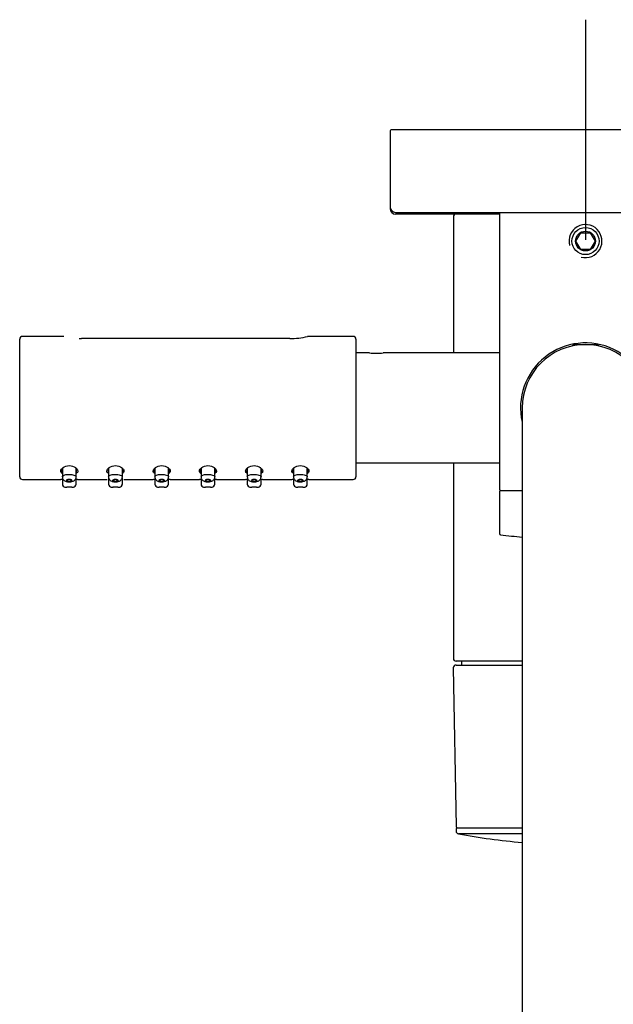
# Model space of a CAD drawing. Units: millimetres. Extents: x -18 to 1227, y -18 to 2177.
# Drawn here: x 19 to 127, y 518 to 697 of the extents above; entities that cross this region are included whole.
import ezdxf
from ezdxf.lldxf.tags import DXFTag

# ---------------------------------------------------------------- set-up
doc = ezdxf.new("R2010")
doc.units = ezdxf.units.MM
doc.layers.add('Default', color=7, linetype='Continuous')
doc.layers.add('DV3_Standard', color=7, linetype='Continuous')
tags = doc.linetypes.add('CENTER2', pattern=[28.575, 19.05, -3.175, 3.175, -3.175]).pattern_tags.tags
tags[10:11] = [DXFTag(74, 4), DXFTag(75, 0), DXFTag(340, '0'), DXFTag(46, 0.0), DXFTag(50, 0.0), DXFTag(44, 0.0), DXFTag(45, 0.0)]
tags[8:9] = [DXFTag(74, 4), DXFTag(75, 0), DXFTag(340, '0'), DXFTag(46, 0.0), DXFTag(50, 0.0), DXFTag(44, 0.0), DXFTag(45, 0.0)]
tags[6:7] = [DXFTag(74, 4), DXFTag(75, 0), DXFTag(340, '0'), DXFTag(46, 0.0), DXFTag(50, 0.0), DXFTag(44, 0.0), DXFTag(45, 0.0)]
tags[4:5] = [DXFTag(74, 4), DXFTag(75, 0), DXFTag(340, '0'), DXFTag(46, 0.0), DXFTag(50, 0.0), DXFTag(44, 0.0), DXFTag(45, 0.0)]

# ---------------------------------------------------------------- blocks, each defined once
blk = doc.blocks.new('SEANNOT_GROUP7')
at = {"layer": 'Default', "color": 7, "linetype": 'CENTER2'}
for p, q in [((122.19, 696.95), (122.19, 656.95)), ((142.19, 676.95), (102.19, 676.95))]:
    blk.add_line(p, q, dxfattribs=at)
blk = doc.blocks.new('SE2')
at = {"layer": 'DV3_Standard', "color": 7, "linetype": 'Continuous'}
for p, q in [((86.69, 676.75), (86.69, 662.95)), ((157.49, 676.95), (86.89, 676.95)), ((86.69, 662.95), (86.69, 662.64)), ((87.69, 661.95), (156.69, 661.95)), ((106.54, 661.95), (106.54, 611.64)), ((106.54, 661.64), (87.69, 661.64)), ((98.19, 661.14), (98.19, 636.44)), ((120.46, 656.74), (121.32, 658.24)), ((121.32, 658.24), (123.06, 658.24)), ((123.06, 658.24), (123.92, 656.74)), ((121.32, 655.24), (120.46, 656.74)), ((123.92, 656.74), (123.06, 655.24)), ((123.06, 655.24), (121.32, 655.24)), ((19.39, 613.94), (19.39, 638.94)), ((27.19, 639.44), (19.89, 639.44)), ((68.46, 639.02), (30.62, 639.02)), ((68.46, 639.02), (30.62, 639.02)), ((79.99, 639.44), (71.88, 639.44)), ((80.49, 638.94), (80.49, 613.94)), ((120.18, 637.94), (119.71, 637.67)), ((120.18, 637.94), (124.2, 637.94)), ((124.67, 637.67), (124.2, 637.94)), ((82.94, 636.44), (80.49, 636.44)), ((106.54, 636.44), (85.42, 636.44)), ((110.69, 626.44), (110.69, 585.94)), ((27.14, 615.46), (27.14, 613.91)), ((29.64, 613.91), (29.64, 615.45)), ((35.54, 615.46), (35.54, 613.91)), ((38.04, 613.91), (38.04, 615.45)), ((43.94, 615.46), (43.94, 613.91)), ((46.44, 613.91), (46.44, 615.45)), ((52.34, 615.46), (52.34, 613.91)), ((54.84, 613.91), (54.84, 615.45)), ((60.74, 615.46), (60.74, 613.91)), ((63.24, 613.91), (63.24, 615.45)), ((69.14, 615.46), (69.14, 613.91)), ((71.64, 613.91), (71.64, 615.45)), ((80.49, 616.44), (106.54, 616.44)), ((98.19, 616.44), (98.19, 580.94)), ((19.89, 613.44), (26.84, 613.44)), ((27.04, 615.12), (27.04, 614.6)), ((27.14, 613.47), (27.14, 612.51)), ((29.64, 612.51), (29.64, 613.47)), ((29.74, 614.61), (29.74, 615.12)), ((29.92, 613.44), (35.24, 613.44)), ((35.44, 615.12), (35.44, 614.6)), ((35.54, 613.66), (35.54, 612.51)), ((38.04, 612.51), (38.04, 613.66)), ((38.14, 614.61), (38.14, 615.12)), ((38.32, 613.44), (43.64, 613.44)), ((43.84, 615.12), (43.84, 614.6)), ((43.94, 613.47), (43.94, 612.51)), ((46.44, 612.51), (46.44, 613.47)), ((46.54, 614.61), (46.54, 615.12)), ((46.72, 613.44), (52.04, 613.44)), ((52.24, 615.12), (52.24, 614.6)), ((52.34, 613.47), (52.34, 612.51)), ((54.84, 612.51), (54.84, 613.47)), ((54.94, 614.61), (54.94, 615.12)), ((55.12, 613.44), (60.44, 613.44)), ((60.64, 615.12), (60.64, 614.6)), ((60.74, 613.47), (60.74, 612.51)), ((63.24, 612.51), (63.24, 613.47)), ((63.34, 614.61), (63.34, 615.12)), ((63.52, 613.44), (68.84, 613.44)), ((69.04, 615.12), (69.04, 614.6)), ((69.14, 613.47), (69.14, 612.51)), ((71.64, 612.51), (71.64, 613.47)), ((71.74, 614.61), (71.74, 615.12)), ((71.92, 613.44), (79.99, 613.44)), ((27.6, 612.04), (27.95, 612.04)), ((28.85, 612.04), (29.18, 612.04)), ((36, 612.04), (36.35, 612.04)), ((37.24, 612.04), (37.58, 612.04)), ((44.4, 612.04), (44.75, 612.04)), ((45.64, 612.04), (45.98, 612.04)), ((52.8, 612.04), (53.14, 612.04)), ((54.04, 612.04), (54.38, 612.04)), ((61.2, 612.04), (61.54, 612.04)), ((62.44, 612.04), (62.77, 612.04)), ((69.6, 612.04), (69.94, 612.04)), ((70.83, 612.04), (71.18, 612.04)), ((106.59, 611.24), (106.59, 603.6)), ((106.74, 611.44), (110.69, 611.44)), ((110.69, 585.94), (110.69, 266.94)), ((98.67, 579.74), (110.69, 579.74)), ((110.69, 580.44), (98.69, 580.44)), ((99.69, 580.44), (99.69, 579.74)), ((98.17, 579.23), (98.67, 550.43)), ((98.69, 549.94), (98.69, 549.56)), ((98.89, 550.14), (110.69, 550.14)), ((110.69, 549.06), (99.1, 549.06))]:
    blk.add_line(p, q, dxfattribs=at)
for radius in [2.46, 1.8]:
    blk.add_circle((122.19, 656.74), radius, dxfattribs=at)
for centre, radius, start, end in [((86.89, 676.75), 0.2, 90, 180), ((87.69, 662.95), 1, 180, 270), ((87.69, 662.64), 1, 180, 270), ((98.69, 661.14), 0.5, 90, 180), ((122.19, 656.74), 3, 255, 195), ((19.89, 638.94), 0.5, 89.2166, 180), ((27.15, 638.44), 1, 76.2445, 87.6601), ((27.15, 638.44), 1, 76.1021, 76.2445), ((30.52, 651.76), 12.74, 268.6015, 270.4204), ((68.56, 651.71), 12.68, 269.544, 284.2672), ((71.92, 638.44), 1, 103.7555, 103.8979), ((71.92, 638.44), 1, 92.3308, 103.7555), ((79.99, 638.94), 0.5, 0, 89.8022), ((122.19, 626.44), 11.8, 0, 192.6789), ((122.19, 626.44), 11.5, 0, 180), ((84.19, 646.36), 10, 262.8173, 277.1816), ((19.89, 613.94), 0.5, 180, 269.8022), ((28.39, 600.93), 12.61, 95.7993, 96.8819), ((28.39, 600.93), 12.61, 83.025, 84.0311), ((35.24, 613.65), 0.21, 270.2603, 278.6446), ((45.19, 600.93), 12.61, 95.7929, 96.9097), ((45.19, 600.93), 12.61, 83.0263, 84.0309), ((53.59, 600.93), 12.61, 95.7925, 96.9118), ((53.59, 600.93), 12.61, 83.0263, 84.0307), ((61.99, 600.93), 12.61, 95.792, 96.9139), ((61.99, 600.93), 12.61, 83.0262, 84.0305), ((70.39, 600.93), 12.61, 95.7993, 96.8819), ((70.39, 600.93), 12.61, 83.025, 84.0311), ((79.99, 613.94), 0.5, 269.1669, 0), ((27.71, 612.61), 0.566, 180.0046, 269.9938), ((28.39, 597.6), 14.45, 88.212, 91.7877), ((29.07, 612.61), 0.566, 270.0043, 359.995), ((36.1, 612.61), 0.566, 180.0056, 269.9958), ((36.79, 597.63), 14.42, 88.2102, 91.7896), ((37.47, 612.61), 0.566, 270.0047, 359.995), ((44.5, 612.61), 0.566, 180.0056, 269.9958), ((45.19, 597.65), 14.4, 88.2093, 91.7905), ((45.87, 612.61), 0.566, 270.0047, 359.995), ((52.9, 612.61), 0.566, 180.0056, 269.9958), ((53.59, 597.65), 14.4, 88.2093, 91.7904), ((54.27, 612.61), 0.566, 270.0047, 359.995), ((61.3, 612.61), 0.566, 180.0001, 269.9999), ((61.99, 597.63), 14.42, 88.2104, 91.7894), ((62.67, 612.61), 0.566, 270.0001, 359.9999), ((69.7, 612.61), 0.566, 180.0056, 269.9958), ((70.38, 597.6), 14.45, 88.2124, 91.7874), ((71.07, 612.61), 0.566, 270.0047, 359.995), ((106.74, 611.64), 0.2, 180, 270), ((106.79, 611.24), 0.2, 90, 180), ((106.79, 603.6), 0.2, 180, 262.9118), ((122.19, 727.44), 125, 262.9118, 264.7213), ((98.67, 579.24), 0.5, 90, 181), ((98.69, 580.94), 0.5, 180, 270), ((98.97, 550.44), 0.3, 181, 270), ((98.89, 549.94), 0.2, 90, 180), ((99.19, 549.56), 0.5, 180, 259.7696), ((122.19, 677), 130, 259.7696, 264.9249)]:
    blk.add_arc(centre, radius, start, end, dxfattribs=at)
for points, knots in [([(27.12, 614.52), (26.92, 614.65), (26.83, 614.81), (26.85, 615.19), (27, 615.42), (27.53, 615.8), (27.95, 615.95), (28.39, 615.95)], [0, 0, 0, 0, 0.296267, 0.296267, 0.648134, 0.648134, 1, 1, 1, 1]), ([(27.2, 615.55), (27.1, 615.43), (27.05, 615.29), (27.03, 615.06), (27.06, 614.97), (27.12, 614.88)], [0, 0, 0, 0, 0.554875, 0.554875, 1, 1, 1, 1]), ([(28.39, 615.95), (28.83, 615.95), (29.24, 615.8), (29.78, 615.42), (29.93, 615.19), (29.95, 614.81), (29.86, 614.65), (29.67, 614.53)], [0, 0, 0, 0, 0.352977, 0.352977, 0.705954, 0.705954, 1, 1, 1, 1]), ([(29.64, 614.85), (29.71, 614.94), (29.74, 615.05), (29.73, 615.3), (29.67, 615.45), (29.55, 615.6)], [0, 0, 0, 0, 0.4409497, 0.4409497, 1, 1, 1, 1]), ([(35.52, 614.52), (35.32, 614.65), (35.23, 614.81), (35.25, 615.19), (35.4, 615.42), (35.93, 615.8), (36.35, 615.95), (36.79, 615.95)], [0, 0, 0, 0, 0.296267, 0.296267, 0.648134, 0.648134, 1, 1, 1, 1]), ([(35.6, 615.55), (35.5, 615.43), (35.45, 615.29), (35.43, 615.06), (35.46, 614.97), (35.52, 614.88)], [0, 0, 0, 0, 0.554875, 0.554875, 1, 1, 1, 1]), ([(36.79, 615.95), (37.23, 615.95), (37.64, 615.8), (38.18, 615.42), (38.33, 615.19), (38.35, 614.81), (38.26, 614.65), (38.07, 614.53)], [0, 0, 0, 0, 0.352977, 0.352977, 0.705954, 0.705954, 1, 1, 1, 1]), ([(38.04, 614.85), (38.11, 614.94), (38.14, 615.05), (38.13, 615.3), (38.07, 615.45), (37.95, 615.6)], [0, 0, 0, 0, 0.44095, 0.44095, 1, 1, 1, 1]), ([(43.92, 614.52), (43.72, 614.65), (43.63, 614.81), (43.65, 615.19), (43.8, 615.42), (44.33, 615.8), (44.75, 615.95), (45.19, 615.95)], [0, 0, 0, 0, 0.296267, 0.296267, 0.648134, 0.648134, 1, 1, 1, 1]), ([(44, 615.55), (43.9, 615.43), (43.85, 615.29), (43.83, 615.06), (43.86, 614.97), (43.92, 614.88)], [0, 0, 0, 0, 0.554875, 0.554875, 1, 1, 1, 1]), ([(45.19, 615.95), (45.63, 615.95), (46.04, 615.8), (46.58, 615.42), (46.73, 615.19), (46.75, 614.81), (46.66, 614.65), (46.47, 614.53)], [0, 0, 0, 0, 0.352977, 0.352977, 0.705954, 0.705954, 1, 1, 1, 1]), ([(46.44, 614.85), (46.51, 614.94), (46.54, 615.05), (46.53, 615.3), (46.47, 615.45), (46.35, 615.6)], [0, 0, 0, 0, 0.44095, 0.44095, 1, 1, 1, 1]), ([(52.32, 614.52), (52.12, 614.65), (52.03, 614.81), (52.05, 615.19), (52.2, 615.42), (52.73, 615.8), (53.15, 615.95), (53.59, 615.95)], [0, 0, 0, 0, 0.296267, 0.296267, 0.648134, 0.648134, 1, 1, 1, 1]), ([(52.4, 615.55), (52.3, 615.43), (52.25, 615.29), (52.23, 615.06), (52.26, 614.97), (52.32, 614.88)], [0, 0, 0, 0, 0.554875, 0.554875, 1, 1, 1, 1]), ([(53.59, 615.95), (54.03, 615.95), (54.44, 615.8), (54.98, 615.42), (55.13, 615.19), (55.15, 614.81), (55.06, 614.65), (54.87, 614.53)], [0, 0, 0, 0, 0.352977, 0.352977, 0.705954, 0.705954, 1, 1, 1, 1]), ([(54.84, 614.85), (54.91, 614.94), (54.94, 615.05), (54.93, 615.3), (54.87, 615.45), (54.75, 615.6)], [0, 0, 0, 0, 0.44095, 0.44095, 1, 1, 1, 1]), ([(60.72, 614.52), (60.52, 614.65), (60.43, 614.81), (60.45, 615.19), (60.6, 615.42), (61.13, 615.8), (61.55, 615.95), (61.99, 615.95)], [0, 0, 0, 0, 0.2962675, 0.2962675, 0.6481337, 0.6481337, 1, 1, 1, 1]), ([(60.8, 615.55), (60.7, 615.43), (60.65, 615.29), (60.63, 615.06), (60.66, 614.97), (60.72, 614.88)], [0, 0, 0, 0, 0.554875, 0.554875, 1, 1, 1, 1]), ([(61.99, 615.95), (62.43, 615.95), (62.84, 615.8), (63.38, 615.42), (63.53, 615.19), (63.55, 614.81), (63.46, 614.65), (63.27, 614.53)], [0, 0, 0, 0, 0.352977, 0.352977, 0.705954, 0.705954, 1, 1, 1, 1]), ([(63.24, 614.85), (63.31, 614.94), (63.34, 615.05), (63.33, 615.3), (63.27, 615.45), (63.15, 615.6)], [0, 0, 0, 0, 0.44095, 0.44095, 1, 1, 1, 1]), ([(69.12, 614.52), (68.92, 614.65), (68.83, 614.81), (68.85, 615.19), (69, 615.42), (69.53, 615.8), (69.95, 615.95), (70.39, 615.95)], [0, 0, 0, 0, 0.2962675, 0.2962675, 0.6481337, 0.6481337, 1, 1, 1, 1]), ([(69.2, 615.55), (69.1, 615.43), (69.05, 615.29), (69.03, 615.06), (69.06, 614.97), (69.12, 614.88)], [0, 0, 0, 0, 0.554875, 0.554875, 1, 1, 1, 1]), ([(70.39, 615.95), (70.83, 615.95), (71.24, 615.8), (71.78, 615.42), (71.93, 615.19), (71.95, 614.81), (71.86, 614.65), (71.67, 614.53)], [0, 0, 0, 0, 0.352977, 0.352977, 0.705954, 0.705954, 1, 1, 1, 1]), ([(71.64, 614.85), (71.71, 614.94), (71.74, 615.05), (71.73, 615.3), (71.67, 615.45), (71.55, 615.6)], [0, 0, 0, 0, 0.44095, 0.44095, 1, 1, 1, 1]), ([(27.14, 613.91), (27.14, 613.99), (27.28, 614.18), (27.82, 614.35), (28.56, 614.39), (29.36, 614.28), (29.62, 614.04), (29.64, 613.93)], [0, 0, 0, 0, 0.182925, 0.403735, 0.508959, 0.742107, 1, 1, 1, 1]), ([(27.14, 613.91), (27.15, 613.81), (27.16, 613.66), (27.28, 613.44), (27.47, 613.24), (27.67, 613.13), (27.94, 613.05), (28.19, 613.02), (28.38, 613), (28.46, 613.01), (28.47, 613.01)], [0, 0, 0, 0, 0.154121, 0.273688, 0.410985, 0.596912, 0.729577, 0.864825, 0.989719, 1, 1, 1, 1]), ([(28.78, 613.39), (28.76, 613.41), (28.73, 613.42), (28.69, 613.44), (28.65, 613.45), (28.61, 613.47), (28.56, 613.48), (28.52, 613.49), (28.47, 613.49), (28.42, 613.49), (28.37, 613.49), (28.33, 613.49), (28.28, 613.49), (28.23, 613.48), (28.19, 613.47), (28.15, 613.46), (28.13, 613.45), (28.1, 613.44), (28.08, 613.43), (28.04, 613.42), (28.01, 613.4), (27.98, 613.38), (27.96, 613.35), (27.94, 613.33), (27.94, 613.31), (27.93, 613.28), (27.93, 613.26), (27.95, 613.24), (27.96, 613.22), (27.98, 613.2), (28.01, 613.18), (28.04, 613.16), (28.08, 613.14), (28.12, 613.13), (28.16, 613.12), (28.21, 613.11), (28.26, 613.11), (28.31, 613.1), (28.36, 613.1), (28.4, 613.1), (28.45, 613.1), (28.5, 613.11), (28.54, 613.12), (28.59, 613.12), (28.63, 613.13), (28.67, 613.15), (28.71, 613.16), (28.74, 613.17), (28.77, 613.19), (28.79, 613.21), (28.81, 613.23), (28.82, 613.25), (28.83, 613.27), (28.84, 613.3), (28.83, 613.32), (28.82, 613.34), (28.81, 613.37), (28.78, 613.39)], [0, 0, 0, 0, 0.052928, 0.052928, 0.052928, 0.106047, 0.106047, 0.106047, 0.156484, 0.156484, 0.156484, 0.204762, 0.204762, 0.204762, 0.253466, 0.253466, 0.253466, 0.286009, 0.286009, 0.286009, 0.344027, 0.344027, 0.344027, 0.401946, 0.401946, 0.401946, 0.461309, 0.461309, 0.461309, 0.519605, 0.519605, 0.519605, 0.574766, 0.574766, 0.574766, 0.626582, 0.626582, 0.626582, 0.676286, 0.676286, 0.676286, 0.725564, 0.725564, 0.725564, 0.77595, 0.77595, 0.77595, 0.828585, 0.828585, 0.828585, 0.884026, 0.884026, 0.884026, 0.941955, 0.941955, 0.941955, 1, 1, 1, 1]), ([(28.47, 613.01), (28.55, 613.02), (28.73, 613.03), (28.99, 613.08), (29.24, 613.2), (29.44, 613.36), (29.61, 613.61), (29.63, 613.8), (29.64, 613.91)], [0, 0, 0, 0, 0.113495, 0.327464, 0.453468, 0.611515, 0.796671, 1, 1, 1, 1]), ([(35.54, 613.92), (35.55, 614), (35.69, 614.18), (36.22, 614.35), (36.96, 614.39), (37.69, 614.29), (38.01, 614.06), (38.04, 613.94), (38.04, 613.91)], [0, 0, 0, 0, 0.170095, 0.390328, 0.495278, 0.727816, 0.939194, 1, 1, 1, 1]), ([(35.54, 613.91), (35.55, 613.81), (35.56, 613.66), (35.68, 613.44), (35.87, 613.24), (36.07, 613.13), (36.34, 613.05), (36.59, 613.02), (36.78, 613), (36.86, 613.01), (36.87, 613.01)], [0, 0, 0, 0, 0.154121, 0.273688, 0.410985, 0.596912, 0.729576, 0.864825, 0.989718, 1, 1, 1, 1]), ([(37.17, 613.4), (37.14, 613.42), (37.11, 613.43), (37.07, 613.45), (37.03, 613.46), (36.98, 613.47), (36.93, 613.48), (36.89, 613.49), (36.84, 613.49), (36.79, 613.49), (36.74, 613.49), (36.7, 613.49), (36.65, 613.48), (36.61, 613.48), (36.56, 613.46), (36.53, 613.45), (36.5, 613.44), (36.48, 613.44), (36.46, 613.43), (36.42, 613.41), (36.39, 613.39), (36.37, 613.37), (36.35, 613.34), (36.34, 613.32), (36.34, 613.3), (36.33, 613.27), (36.34, 613.25), (36.36, 613.23), (36.37, 613.21), (36.4, 613.19), (36.43, 613.17), (36.46, 613.15), (36.5, 613.14), (36.55, 613.13), (36.59, 613.12), (36.64, 613.11), (36.69, 613.11), (36.74, 613.1), (36.79, 613.1), (36.83, 613.1), (36.88, 613.11), (36.93, 613.11), (36.97, 613.12), (37.01, 613.13), (37.06, 613.14), (37.09, 613.15), (37.13, 613.17), (37.16, 613.18), (37.18, 613.2), (37.21, 613.22), (37.22, 613.24), (37.23, 613.26), (37.24, 613.28), (37.24, 613.31), (37.23, 613.33), (37.22, 613.35), (37.2, 613.38), (37.17, 613.4)], [0, 0, 0, 0, 0.052851, 0.052851, 0.052851, 0.105892, 0.105892, 0.105892, 0.156278, 0.156278, 0.156278, 0.204591, 0.204591, 0.204591, 0.253411, 0.253411, 0.253411, 0.284181, 0.284181, 0.284181, 0.342049, 0.342049, 0.342049, 0.399821, 0.399821, 0.399821, 0.459, 0.459, 0.459, 0.517202, 0.517202, 0.517202, 0.572435, 0.572435, 0.572435, 0.624435, 0.624435, 0.624435, 0.67431, 0.67431, 0.67431, 0.723657, 0.723657, 0.723657, 0.773992, 0.773992, 0.773992, 0.826491, 0.826491, 0.826491, 0.881779, 0.881779, 0.881779, 0.939611, 0.939611, 0.939611, 1, 1, 1, 1]), ([(36.87, 613.01), (36.95, 613.02), (37.13, 613.03), (37.39, 613.08), (37.64, 613.2), (37.84, 613.36), (38.01, 613.61), (38.03, 613.8), (38.04, 613.91)], [0, 0, 0, 0, 0.113495, 0.327464, 0.453468, 0.611515, 0.796671, 1, 1, 1, 1]), ([(43.94, 613.92), (43.95, 614), (44.09, 614.18), (44.62, 614.35), (45.36, 614.39), (46.09, 614.29), (46.41, 614.06), (46.44, 613.94), (46.44, 613.91)], [0, 0, 0, 0, 0.170095, 0.390328, 0.495278, 0.727816, 0.939194, 1, 1, 1, 1]), ([(43.94, 613.91), (43.95, 613.81), (43.96, 613.66), (44.08, 613.44), (44.27, 613.24), (44.47, 613.13), (44.74, 613.05), (44.99, 613.02), (45.18, 613), (45.26, 613.01), (45.27, 613.01)], [0, 0, 0, 0, 0.154121, 0.273688, 0.410985, 0.596912, 0.729576, 0.864825, 0.989718, 1, 1, 1, 1]), ([(45.55, 613.41), (45.52, 613.43), (45.49, 613.44), (45.44, 613.46), (45.4, 613.47), (45.36, 613.48), (45.31, 613.49), (45.26, 613.49), (45.21, 613.49), (45.16, 613.49), (45.11, 613.49), (45.07, 613.49), (45.02, 613.48), (44.98, 613.47), (44.94, 613.46), (44.9, 613.44), (44.88, 613.44), (44.86, 613.43), (44.84, 613.42), (44.81, 613.4), (44.78, 613.38), (44.76, 613.36), (44.75, 613.33), (44.74, 613.31), (44.74, 613.29), (44.74, 613.26), (44.75, 613.24), (44.77, 613.22), (44.79, 613.2), (44.82, 613.18), (44.85, 613.16), (44.89, 613.15), (44.93, 613.13), (44.98, 613.12), (45.02, 613.11), (45.07, 613.11), (45.12, 613.1), (45.17, 613.1), (45.22, 613.1), (45.26, 613.1), (45.31, 613.11), (45.36, 613.11), (45.4, 613.12), (45.44, 613.13), (45.48, 613.14), (45.51, 613.16), (45.55, 613.17), (45.58, 613.19), (45.6, 613.21), (45.62, 613.23), (45.63, 613.25), (45.64, 613.27), (45.64, 613.29), (45.64, 613.32), (45.62, 613.34), (45.61, 613.36), (45.58, 613.39), (45.55, 613.41)], [0, 0, 0, 0, 0.052796, 0.052796, 0.052796, 0.105782, 0.105782, 0.105782, 0.15612, 0.15612, 0.15612, 0.204445, 0.204445, 0.204445, 0.253338, 0.253338, 0.253338, 0.283245, 0.283245, 0.283245, 0.34101, 0.34101, 0.34101, 0.39868, 0.39868, 0.39868, 0.457722, 0.457722, 0.457722, 0.515854, 0.515854, 0.515854, 0.57115, 0.57115, 0.57115, 0.623295, 0.623295, 0.623295, 0.673293, 0.673293, 0.673293, 0.722673, 0.722673, 0.722673, 0.772945, 0.772945, 0.772945, 0.825326, 0.825326, 0.825326, 0.88051, 0.88051, 0.88051, 0.938307, 0.938307, 0.938307, 1, 1, 1, 1]), ([(45.27, 613.01), (45.35, 613.02), (45.53, 613.03), (45.79, 613.08), (46.04, 613.2), (46.24, 613.36), (46.41, 613.61), (46.43, 613.8), (46.44, 613.91)], [0, 0, 0, 0, 0.113495, 0.327464, 0.453468, 0.611515, 0.796671, 1, 1, 1, 1]), ([(52.34, 613.92), (52.35, 614), (52.49, 614.18), (53.02, 614.35), (53.76, 614.39), (54.49, 614.29), (54.81, 614.06), (54.84, 613.94), (54.84, 613.91)], [0, 0, 0, 0, 0.1700949, 0.3903284, 0.4952777, 0.7278163, 0.9391936, 1, 1, 1, 1]), ([(52.34, 613.91), (52.35, 613.81), (52.36, 613.66), (52.48, 613.44), (52.67, 613.24), (52.87, 613.13), (53.14, 613.05), (53.39, 613.02), (53.58, 613), (53.66, 613.01), (53.67, 613.01)], [0, 0, 0, 0, 0.154121, 0.273688, 0.410985, 0.596912, 0.729576, 0.864825, 0.989718, 1, 1, 1, 1]), ([(53.93, 613.42), (53.9, 613.43), (53.86, 613.45), (53.82, 613.46), (53.78, 613.47), (53.73, 613.48), (53.68, 613.49), (53.63, 613.49), (53.58, 613.49), (53.53, 613.49), (53.49, 613.49), (53.44, 613.48), (53.4, 613.47), (53.36, 613.46), (53.32, 613.45), (53.28, 613.44), (53.26, 613.43), (53.24, 613.42), (53.23, 613.41), (53.2, 613.39), (53.17, 613.37), (53.16, 613.34), (53.14, 613.32), (53.14, 613.3), (53.14, 613.28), (53.15, 613.25), (53.16, 613.23), (53.18, 613.21), (53.2, 613.19), (53.24, 613.17), (53.28, 613.15), (53.31, 613.14), (53.36, 613.13), (53.41, 613.12), (53.45, 613.11), (53.5, 613.1), (53.55, 613.1), (53.6, 613.1), (53.65, 613.1), (53.7, 613.11), (53.74, 613.11), (53.79, 613.12), (53.83, 613.13), (53.87, 613.14), (53.91, 613.15), (53.94, 613.17), (53.97, 613.18), (53.99, 613.2), (54.01, 613.22), (54.03, 613.24), (54.04, 613.26), (54.04, 613.28), (54.04, 613.3), (54.03, 613.33), (54.02, 613.35), (54, 613.37), (53.97, 613.4), (53.93, 613.42)], [0, 0, 0, 0, 0.052765, 0.052765, 0.052765, 0.105721, 0.105721, 0.105721, 0.156014, 0.156014, 0.156014, 0.204326, 0.204326, 0.204326, 0.25325, 0.25325, 0.25325, 0.283243, 0.283243, 0.283243, 0.34095, 0.34095, 0.34095, 0.398564, 0.398564, 0.398564, 0.457517, 0.457517, 0.457517, 0.515605, 0.515605, 0.515605, 0.570956, 0.570956, 0.570956, 0.623209, 0.623209, 0.623209, 0.673282, 0.673282, 0.673282, 0.722656, 0.722656, 0.722656, 0.772848, 0.772848, 0.772848, 0.825131, 0.825131, 0.825131, 0.880262, 0.880262, 0.880262, 0.938089, 0.938089, 0.938089, 1, 1, 1, 1]), ([(53.67, 613.01), (53.75, 613.02), (53.93, 613.03), (54.19, 613.08), (54.44, 613.2), (54.64, 613.36), (54.81, 613.61), (54.83, 613.8), (54.84, 613.91)], [0, 0, 0, 0, 0.113495, 0.327464, 0.453468, 0.611515, 0.796671, 1, 1, 1, 1]), ([(60.74, 613.92), (60.75, 614), (60.89, 614.18), (61.42, 614.35), (62.16, 614.39), (62.89, 614.29), (63.21, 614.06), (63.24, 613.94), (63.24, 613.91)], [0, 0, 0, 0, 0.170095, 0.390328, 0.495278, 0.727816, 0.939194, 1, 1, 1, 1]), ([(60.74, 613.91), (60.75, 613.81), (60.76, 613.66), (60.88, 613.44), (61.07, 613.24), (61.27, 613.13), (61.54, 613.05), (61.79, 613.02), (61.98, 613), (62.06, 613.01), (62.07, 613.01)], [0, 0, 0, 0, 0.154121, 0.273688, 0.410985, 0.596912, 0.729576, 0.864825, 0.989718, 1, 1, 1, 1]), ([(62.32, 613.43), (62.28, 613.44), (62.24, 613.46), (62.2, 613.47), (62.15, 613.48), (62.1, 613.49), (62.05, 613.49), (62.01, 613.49), (61.96, 613.49), (61.91, 613.49), (61.86, 613.49), (61.82, 613.48), (61.78, 613.47), (61.73, 613.46), (61.7, 613.44), (61.67, 613.43), (61.65, 613.42), (61.63, 613.41), (61.61, 613.4), (61.58, 613.38), (61.56, 613.35), (61.55, 613.33), (61.54, 613.31), (61.54, 613.29), (61.55, 613.26), (61.55, 613.24), (61.57, 613.22), (61.6, 613.2), (61.62, 613.18), (61.66, 613.16), (61.7, 613.15), (61.74, 613.13), (61.79, 613.12), (61.84, 613.11), (61.88, 613.11), (61.93, 613.1), (61.99, 613.1), (62.03, 613.1), (62.08, 613.1), (62.13, 613.11), (62.18, 613.12), (62.22, 613.12), (62.26, 613.14), (62.3, 613.15), (62.33, 613.16), (62.36, 613.18), (62.39, 613.19), (62.41, 613.21), (62.42, 613.23), (62.44, 613.25), (62.44, 613.27), (62.44, 613.29), (62.44, 613.32), (62.43, 613.34), (62.41, 613.36), (62.39, 613.39), (62.36, 613.41), (62.32, 613.43)], [0, 0, 0, 0, 0.052758, 0.052758, 0.052758, 0.10571, 0.10571, 0.10571, 0.155963, 0.155963, 0.155963, 0.204237, 0.204237, 0.204237, 0.253146, 0.253146, 0.253146, 0.284173, 0.284173, 0.284173, 0.341868, 0.341868, 0.341868, 0.399473, 0.399473, 0.399473, 0.458385, 0.458385, 0.458385, 0.516459, 0.516459, 0.516459, 0.571858, 0.571858, 0.571858, 0.624181, 0.624181, 0.624181, 0.674278, 0.674278, 0.674278, 0.723602, 0.723602, 0.723602, 0.7737, 0.7737, 0.7737, 0.825906, 0.825906, 0.825906, 0.881037, 0.881037, 0.881037, 0.938963, 0.938963, 0.938963, 1, 1, 1, 1]), ([(62.07, 613.01), (62.15, 613.02), (62.33, 613.03), (62.59, 613.08), (62.84, 613.2), (63.04, 613.36), (63.21, 613.61), (63.23, 613.8), (63.24, 613.91)], [0, 0, 0, 0, 0.113495, 0.327464, 0.453468, 0.611515, 0.796671, 1, 1, 1, 1]), ([(69.14, 613.92), (69.15, 614), (69.29, 614.18), (69.82, 614.35), (70.56, 614.39), (71.29, 614.29), (71.61, 614.06), (71.64, 613.94), (71.64, 613.91)], [0, 0, 0, 0, 0.170165, 0.39033, 0.495279, 0.728134, 0.939061, 1, 1, 1, 1]), ([(69.14, 613.91), (69.15, 613.81), (69.16, 613.66), (69.28, 613.44), (69.47, 613.24), (69.68, 613.13), (69.94, 613.05), (70.19, 613.02), (70.38, 613), (70.46, 613.01), (70.47, 613.01)], [0, 0, 0, 0, 0.154437, 0.274429, 0.41282, 0.599207, 0.730756, 0.865785, 0.990953, 1, 1, 1, 1]), ([(70.7, 613.43), (70.66, 613.45), (70.62, 613.46), (70.58, 613.47), (70.53, 613.48), (70.48, 613.49), (70.43, 613.49), (70.38, 613.49), (70.33, 613.49), (70.28, 613.49), (70.24, 613.48), (70.19, 613.47), (70.15, 613.46), (70.11, 613.45), (70.08, 613.44), (70.05, 613.42), (70.03, 613.41), (70.01, 613.4), (70, 613.39), (69.97, 613.37), (69.96, 613.34), (69.95, 613.32), (69.94, 613.3), (69.94, 613.27), (69.95, 613.25), (69.97, 613.23), (69.99, 613.21), (70.02, 613.19), (70.05, 613.17), (70.08, 613.15), (70.13, 613.14), (70.17, 613.13), (70.22, 613.12), (70.27, 613.11), (70.32, 613.1), (70.37, 613.1), (70.42, 613.1), (70.47, 613.1), (70.52, 613.11), (70.56, 613.11), (70.61, 613.12), (70.65, 613.13), (70.69, 613.14), (70.72, 613.15), (70.75, 613.17), (70.78, 613.19), (70.8, 613.2), (70.82, 613.22), (70.83, 613.24), (70.85, 613.26), (70.85, 613.28), (70.84, 613.31), (70.84, 613.33), (70.82, 613.35), (70.8, 613.37), (70.77, 613.4), (70.74, 613.42), (70.7, 613.43)], [0, 0, 0, 0, 0.052776, 0.052776, 0.052776, 0.105751, 0.105751, 0.105751, 0.155966, 0.155966, 0.155966, 0.204176, 0.204176, 0.204176, 0.253025, 0.253025, 0.253025, 0.285996, 0.285996, 0.285996, 0.343725, 0.343725, 0.343725, 0.401365, 0.401365, 0.401365, 0.460285, 0.460285, 0.460285, 0.518375, 0.518375, 0.518375, 0.573818, 0.573818, 0.573818, 0.626172, 0.626172, 0.626172, 0.676237, 0.676237, 0.676237, 0.725466, 0.725466, 0.725466, 0.775455, 0.775455, 0.775455, 0.827607, 0.827607, 0.827607, 0.882797, 0.882797, 0.882797, 0.94089, 0.94089, 0.94089, 1, 1, 1, 1]), ([(70.47, 613.01), (70.54, 613.02), (70.73, 613.03), (70.99, 613.08), (71.24, 613.21), (71.44, 613.37), (71.61, 613.61), (71.63, 613.8), (71.64, 613.91)], [0, 0, 0, 0, 0.114558, 0.329268, 0.455378, 0.613034, 0.797576, 1, 1, 1, 1])]:
    blk.add_open_spline(points, degree=3, knots=knots, dxfattribs=at)

msp = doc.modelspace()

# ---------------------------------------------------------------- block references
at = {"layer": 'Default'}
for name in ['SEANNOT_GROUP7', 'SE2']:
    msp.add_blockref(name, (0, 0), dxfattribs=at)

doc.saveas('drawing.dxf')
